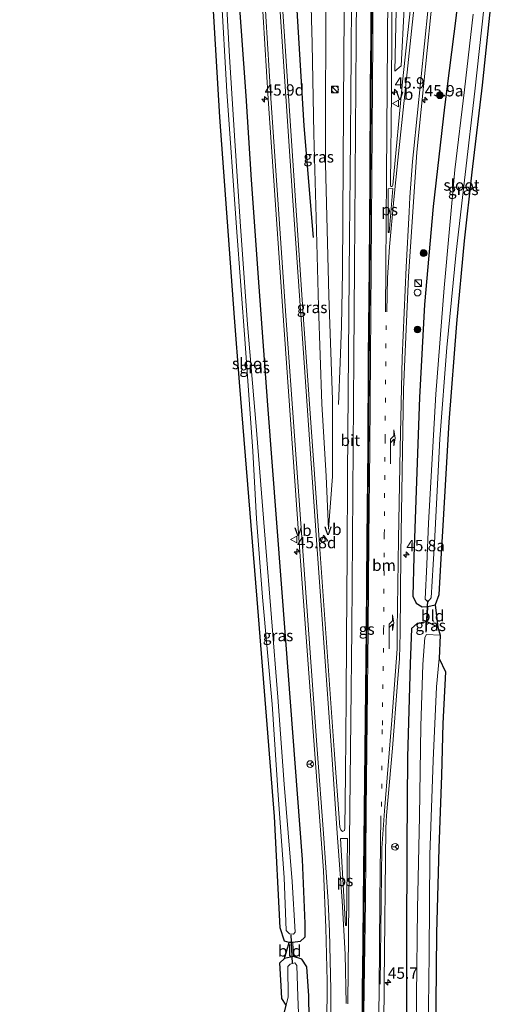
# Model space of a CAD drawing. Units: metres. Extents: x 249999 to 260000, y 575000 to 581250.
# Drawn here: x 255633 to 255737, y 578948 to 579165 of the extents above; entities that cross this region are included whole.
import ezdxf
from ezdxf.enums import TextEntityAlignment as Align

# ---------------------------------------------------------------- set-up
doc = ezdxf.new("R2010")
doc.units = ezdxf.units.M
doc.linetypes.add('VW-1-3_STREEP', pattern=[4, 1, -3])
doc.layers.get('0').update_dxf_attribs({"lineweight": 25})
for name, color, linetype, lineweight in [('B-ME-AM-KILOMETR-S-B1', 7, 'Continuous', 18), ('B-ME-BV-GELEIDECONSTRUCTIE-GELEIDERAIL-L-B1', 213, 'BV-GELEIDERAIL', 18), ('B-ME-GR-BOMENRIJ-L-B1', 10, 'Continuous', 25), ('B-ME-GR-BOOM-S-B1', 93, 'Continuous', 18), ('B-ME-GW-INSTEEKWATERGANG-L-B1', 10, 'Continuous', 25), ('B-ME-GW-KRUINLIJN-L-B1', 93, 'Continuous', 18), ('B-ME-GW-TEENLIJN-L-B1', 93, 'Continuous', 18), ('B-ME-IE-GRASLAND-GV-B6', 93, 'Continuous', 18), ('B-ME-IE-GRONDWERKLIJN-GROND_INGERICHT-GV-B6', 253, 'Continuous', 18), ('B-ME-IE-INRICHTINGSELEMENT-S-B1', 253, 'Continuous', 18), ('B-ME-IE-TERREINAFSCHEIDING-DOORGANG-L-B1', 8, 'IE-TERREINAFSCHEIDING-KUNSTMATIG-OPEN', 18), ('B-ME-KG-KADASTRAAL-OPNAMEDTMGRENS-L-B1', 10, 'Continuous', 25), ('B-ME-KW-DUIKER-L-B1', 10, 'Continuous', 25), ('B-ME-OG-WATER-GV-B6', 153, 'Continuous', 18), ('B-ME-VH-VERH_SOORT-BITUMEN-GV-B6', 8, 'IE-TERREINAFSCHEIDING-NATUURLIJK-HOUTWAL', 18), ('B-ME-VW-MARKERING-13STREEP-045-L-B1', 255, 'VW-1-3_STREEP', 18), ('B-ME-VW-MARKERING-PIJLRE750-S-B1', 7, 'Continuous', 18), ('B-ME-VW-MARKERING-STREEP-015-L-B1', 7, 'Continuous', 18), ('B-ME-VW-MARKERING-VLAKMARK-GV-B6', 7, 'Continuous', 18), ('B-ME-VW-MEUBILAIR_WEGMEUBILAIR-RONA-S-B1', 8, 'Continuous', 18), ('B-ME-VW-MEUBILAIR_WEGMEUBILAIR-VERKEERSBORD-S-B1', 8, 'Continuous', 18)]:
    doc.layers.add(name, color=color, linetype=linetype, lineweight=lineweight)
doc.layers.add('B-ME-VW-MARKERING-GROENESTREEP-L-B1', color=3, linetype='Continuous')
doc.styles.add('NLCS-ISO', font='NLCS-ISO.TTF')
doc.linetypes.add('BV-GELEIDERAIL', pattern='A,10,-3,[108,NLCS.SHX,S=1,R=0,X=0,Y=0],-3', length=16)
doc.linetypes.add('IE-TERREINAFSCHEIDING-KUNSTMATIG-OPEN', pattern='A,7,-1.5,[67,NLCS.SHX,S=0.75,R=0,X=0,Y=0],-1.5', length=10)
doc.linetypes.add('IE-TERREINAFSCHEIDING-NATUURLIJK-HOUTWAL', pattern='A,7,-1.5,[67,NLCS.SHX,S=0.75,R=45,X=0,Y=0],-1.5,7,-1.5,[70,NLCS.SHX,S=0.75,R=0,X=0,Y=0],-1.5', length=20)

# ---------------------------------------------------------------- blocks, each defined once
blk = doc.blocks.new('kast')
blk.add_line((-0.75, -0.75), (0.75, 0.75))
blk.add_lwpolyline([(-0.75, 0.75), (0.75, 0.75), (0.75, -0.75), (-0.75, -0.75)], close=True)
blk = doc.blocks.new('verkeersbord')
for p, q in [((0, 0.75), (-0.75, -0.625)), ((0.75, -0.625), (0, 0.75)), ((-0.75, -0.625), (0.75, -0.625))]:
    blk.add_line(p, q)
blk = doc.blocks.new('wegwijzer')
for q in [(-0.53, -0.53), (0, 0.75), (0.53, -0.53)]:
    blk.add_line((0, 0), q)
blk.add_circle((0, 0), 0.75)
blk = doc.blocks.new('dtb')
blk.add_circle((0, 0), 0.75)
blk = doc.blocks.new('boom')
blk.add_hatch(color=256).paths.add_polyline_path([(-0.75, 0, 1), (0.75, 0, 1)])
blk.add_circle((0, 0), 0.75)
blk = doc.blocks.new('hecto')
for p, q in [((0, 0.625), (-0.625, 0)), ((0, -0.625), (0, 0.625)), ((-0.625, 0), (0.625, 0)), ((0.625, 0), (0, -0.625))]:
    blk.add_line(p, q)
blk = doc.blocks.new('pijlr')
for p, q in [((0, 0, 0.1), (5.45, 0, 0.1)), ((5.45, -0.75, 0.1), (4.7, 0, 0.1)), ((6.2, -0.75, 0.1), (5.45, 0, 0.1)), ((4, -0.75, 0.1), (5.45, -0.75, 0.1)), ((5.7, -1.05, 0.1), (4, -0.75, 0.1)), ((7.5, -0.75, 0.1), (5.7, -1.05, 0.1)), ((7.5, -0.75, 0.1), (6.2, -0.75, 0.1))]:
    blk.add_line(p, q)

msp = doc.modelspace()

# ---------------------------------------------------------------- linework, layer by layer
at = {"layer": 'B-ME-BV-GELEIDECONSTRUCTIE-GELEIDERAIL-L-B1'}
msp.add_polyline3d([(255703.044, 579080.043, 0.811), (255703.432, 579089.296, 1.425), (255703.738, 579097.278, 1.855), (255703.917, 579109.287, 1.991), (255704.023, 579121.256, 2.133), (255704.103, 579133.269, 2.295), (255704.27, 579157.256, 2.616), (255704.44, 579181.261, 2.953), (255704.568, 579205.268, 3.353), (255704.698, 579217.037, 3.551)], dxfattribs=at)
at = {"layer": 'B-ME-GR-BOMENRIJ-L-B1'}
msp.add_polyline3d([(255691.481, 579215.99, 0.08), (255692.201, 579199.823, 0.198), (255693.36, 579175.566, 0.308), (255695.391, 579141.534, 0.473), (255697.466, 579116.859, 0.486)], dxfattribs=at)
at = {"layer": 'B-ME-GW-INSTEEKWATERGANG-L-B1'}
for points in [[(255734.574, 579219.068, 0.37), (255731.163, 579189.127, 0.681), (255729.016, 579165.871, 0.719), (255726.492, 579145.613, 0.702), (255723.956, 579123.748, 0.715), (255722.081, 579102.074, 0.558), (255720.948, 579081.525, 0.461), (255720.369, 579065.188, 0.202), (255719.693, 579046.373, 0.139), (255719.465, 579037.742, -0.031), (255720.181, 579036.137, -0.188), (255721.544, 579035.377, -0.327), (255722.796, 579035.455, -0.497), (255724.418, 579035.82, -0.768)], [(255678.862, 579215.088, -0.328), (255679.665, 579195.599, -0.247), (255681.028, 579170.651, -0.183), (255682.587, 579148.165, -0.103), (255683.789, 579129.629, -0.065), (255685.452, 579105.995, -0.086), (255687.429, 579079.902, -0.103), (255691.394, 579027.959, -0.277), (255695.026, 578979.619, -0.457), (255695.625, 578965.473, -0.552), (255695.671, 578962.461, -0.556), (255694.634, 578961.511, -0.627), (255692.995, 578961.262, -0.76), (255692.147, 578961.299, -0.803)], [(255725.027, 579030.896, -0.833), (255722.673, 579032.032, -0.497), (255720.424, 579031.652, -0.282), (255719.22, 579030.593, -0.041), (255718.911, 579022.803, -0.037), (255718.277, 579002.162, -0.253), (255718.153, 578982.701, -0.456), (255718.1, 578961.262, -0.613), (255718.105, 578943.009, -0.791), (255718.047, 578925.6, -0.8), (255717.923, 578911.126, -0.833), (255717.72, 578894.969, -0.675), (255717.568, 578878.956, -0.717), (255717.396, 578864.072, -0.829), (255717.649, 578861.747, -0.899), (255719.001, 578860.421, -0.998), (255720.107, 578860.533, -1.114), (255721.985, 578861.115, -1.032)], [(255696.378, 578842.5, -0.664), (255696.427, 578858.583, -0.688), (255696.479, 578879.016, -0.659), (255696.805, 578898.631, -0.626), (255697.056, 578916.578, -0.617), (255696.723, 578934.566, -0.539), (255696.542, 578949.492, -0.539), (255696.09, 578955.915, -0.605), (255694.958, 578957.612, -0.737), (255693.142, 578958.141, -0.783), (255691.158, 578957.765, -0.837)]]:
    msp.add_polyline3d(points, dxfattribs=at)
at = {"layer": 'B-ME-GW-KRUINLIJN-L-B1'}
for points in [[(255700.865, 579052.481, 0.405), (255701.759, 579064.149, 0.58), (255701.763, 579081.07, 0.841), (255700.955, 579104.058, 1.04), (255700.216, 579133.158, 1.367), (255700.183, 579142.516, 1.476), (255700.247, 579165.274, 1.727), (255700.242, 579192.775, 2.139), (255700.081, 579206.194, 2.309), (255700.408, 579216.858, 2.498)], [(255718.225, 579218.164, 2.628), (255716.709, 579196.883, 2.224), (255715.981, 579173.854, 1.916), (255715.509, 579153.607, 1.67)]]:
    msp.add_polyline3d(points, dxfattribs=at)
at = {"layer": 'B-ME-GW-TEENLIJN-L-B1'}
for p, q in [((255716.922, 579154.803, 1.191), (255717.547, 579167.439, 1.232)), ((255715.509, 579153.607, 1.67), (255716.922, 579154.803, 1.191))]:
    msp.add_line(p, q, dxfattribs=at)
for points in [[(255695.632, 579216.286, 0.006), (255696.574, 579183.929, 0.147), (255697.239, 579159.704, 0.261), (255697.622, 579139.775, 0.384), (255698.104, 579121.196, 0.393)], [(255698.104, 579121.196, 0.393), (255698.626, 579101.631, 0.291), (255699.422, 579080.162, 0.258), (255700.345, 579064.197, 0.32), (255700.865, 579052.481, 0.405)]]:
    msp.add_polyline3d(points, dxfattribs=at)
at = {"layer": 'B-ME-IE-GRASLAND-GV-B6'}
for points in [[(255695.632, 579216.286, 0.006), (255700.408, 579216.858, 2.498), (255700.081, 579206.194, 2.309), (255700.242, 579192.775, 2.139), (255700.247, 579165.274, 1.727), (255700.183, 579142.516, 1.476), (255700.216, 579133.158, 1.367), (255700.955, 579104.058, 1.04), (255701.763, 579081.07, 0.841), (255701.759, 579064.149, 0.58), (255700.865, 579052.481, 0.405), (255700.345, 579064.197, 0.32), (255699.422, 579080.162, 0.258), (255698.626, 579101.631, 0.291), (255698.104, 579121.196, 0.393), (255697.622, 579139.775, 0.384), (255697.239, 579159.704, 0.261), (255696.574, 579183.929, 0.147), (255695.632, 579216.286, 0.006)], [(255718.225, 579218.164, 2.628), (255721.195, 579218.112, 1.042), (255720.711, 579211.897, 1.071), (255719.412, 579197.691, 1.134), (255718.196, 579181.877, 1.185), (255717.547, 579167.439, 1.232), (255716.922, 579154.803, 1.191), (255715.509, 579153.607, 1.67), (255715.981, 579173.854, 1.916), (255716.709, 579196.883, 2.224), (255718.225, 579218.164, 2.628)], [(255712.828, 578912.614, -0.138), (255713.171, 578952.404, 0.005), (255713.517, 578986.421, 0.139), (255713.571, 578987.945, 0.005), (255713.695, 578989.275, 0.162), (255715.013, 579004.173, 0.267), (255716.096, 579018.593, 0.365), (255716.499, 579023.926, 0.387), (255716.691, 579029.523, 0.431), (255716.857, 579047.069, 0.572), (255717.448, 579083.301, 0.918), (255718.501, 579108.272, 1.166), (255720.343, 579135.677, 1.444), (255721.8286, 579150.2031, 1.3477), (255726.712, 579197.954, 1.031)], [(255722.246, 579198.275, 1.165), (255717.221, 579151.241, 1.44), (255715.083, 579128.4, 1.509), (255714.893, 579128.158, 1.511), (255714.732, 579128.154, 1.511), (255714.605, 579128.214, 1.511), (255714.549, 579128.338, 1.512), (255714.57, 579128.539, 1.512), (255714.736, 579149.022, 1.791), (255714.828, 579163.106, 1.982), (255715.025, 579185.679, 2.329)], [(255696.574, 579183.929, 0.147), (255697.239, 579159.704, 0.261), (255697.622, 579139.775, 0.384), (255698.104, 579121.196, 0.393), (255698.626, 579101.631, 0.291), (255699.422, 579080.162, 0.258), (255700.345, 579064.197, 0.32), (255700.865, 579052.481, 0.405), (255701.759, 579064.149, 0.58), (255701.763, 579081.07, 0.841), (255700.955, 579104.058, 1.04), (255700.216, 579133.158, 1.367), (255700.183, 579142.516, 1.476), (255700.247, 579165.274, 1.727)], [(255692.995, 578961.262, -0.76), (255692.147, 578961.299, -0.803), (255691.184, 578961.547, -0.916), (255690.212, 578964.5, -1.016), (255688.962, 578989.042, -1.039), (255685.082, 579037.073, -1.03), (255681.2335, 579084.9185, -0.913), (255680.081, 579099.246, -0.878), (255676.875, 579143.404, -0.798), (255674.604, 579181.842, -0.85)], [(255677.179, 579171.068, -1.933), (255678.439, 579149.087, -2.001), (255680.526, 579119.086, -2.052), (255682.452, 579093.514, -2.039), (255684.169, 579069.747, -2.022), (255684.967, 579054.812, -2.121), (255686.299, 579037.526, -2.134), (255688.411, 579013.84, -2.117), (255689.757, 578993.813, -2.109), (255691.106, 578975.614, -2.092), (255691.55, 578963.923, -2.051), (255692.223, 578963.189, -2.051), (255693.11, 578963.098, -2.051), (255693.517, 578963.567, -2.051), (255692.846, 578974.735, -2.051), (255691.093, 578996.245, -2.092), (255689.67, 579015.444, -2.068), (255688.313, 579032.898, -2.105), (255686.884, 579050.277, -2.13), (255684.87, 579075.269, -2.065), (255682.972, 579097.663, -2.031), (255681.354, 579120.426, -2.018), (255680.161, 579138.232, -2.035), (255679.03, 579156.781, -2.014), (255677.678, 579181.078, -1.937)], [(255706.007, 579181.491, 2.275), (255705.84, 579157.261, 1.919), (255705.66, 579130.615, 1.577), (255705.521, 579117.064, 1.375), (255705.367, 579099.783, 1.177), (255705.219, 579082.656, 0.991), (255705.064, 579064.38, 0.804), (255705.009, 579046.958, 0.647), (255704.85, 579028.365, 0.501), (255704.798, 579015.191, 0.407), (255704.603, 578998.426, 0.268), (255704.478, 578986.504, 0.193), (255704.407, 578985.987, 0.179), (255703.963, 578985.761, 0.166), (255703.577, 578986.139, 0.145), (255703.395, 578986.752, 0.153), (255702.143, 579003.811, 0.158), (255698.933, 579048.092, 0.316), (255695.366, 579098.752, 0.442), (255693.483, 579126.156, 0.467), (255690.587, 579170.147, 0.356)], [(255685.709, 579177.754, 0.251), (255687.577, 579147.484, 0.337), (255690.929, 579098.523, 0.343), (255694.557, 579047.502, 0.209), (255697.743, 579003.9, 0.088), (255699.733, 578977.131, 0.017), (255700.306, 578964.471, -0.008), (255700.594, 578952.708, -0.054), (255700.167, 578902.361, -0.221), (255699.708, 578851.447, -0.235), (255699.642, 578842.967, -0.236), (255696.378, 578842.5, -0.664)], [(255715.981, 579173.854, 1.916), (255715.509, 579153.607, 1.67), (255716.922, 579154.803, 1.191), (255717.547, 579167.439, 1.232)], [(255681.028, 579170.651, -0.183), (255682.587, 579148.165, -0.103), (255683.789, 579129.629, -0.065), (255685.452, 579105.995, -0.086), (255687.429, 579079.902, -0.103), (255691.394, 579027.959, -0.277), (255695.026, 578979.619, -0.457), (255695.625, 578965.473, -0.552), (255695.671, 578962.461, -0.556), (255694.634, 578961.511, -0.627), (255692.995, 578961.262, -0.76)], [(255696.378, 578842.5, -0.664), (255696.427, 578858.583, -0.688), (255696.479, 578879.016, -0.659), (255696.805, 578898.631, -0.626), (255697.056, 578916.578, -0.617), (255696.723, 578934.566, -0.539), (255696.542, 578949.492, -0.539), (255696.09, 578955.915, -0.605), (255694.958, 578957.612, -0.737), (255693.142, 578958.141, -0.783), (255692.995, 578961.262, -0.76), (255694.634, 578961.511, -0.627), (255695.671, 578962.461, -0.556), (255695.625, 578965.473, -0.552), (255695.026, 578979.619, -0.457), (255691.394, 579027.959, -0.277), (255687.429, 579079.902, -0.103), (255685.452, 579105.995, -0.086), (255683.789, 579129.629, -0.065), (255682.587, 579148.165, -0.103), (255681.028, 579170.651, -0.183)], [(255736.582, 579167.374, -0.683), (255734.757, 579150.505, -0.7), (255732.477, 579131.31, -0.734), (255730.812, 579116.169, -0.696), (255729.125, 579097.9, -0.637), (255727.436, 579076.147, -0.721), (255726.123, 579053.335, -0.683), (255725.608, 579044.733, -0.726), (255725.205, 579038.018, -0.76), (255724.418, 579035.82, -0.768), (255722.796, 579035.455, -0.497), (255721.544, 579035.377, -0.327), (255720.181, 579036.137, -0.188), (255719.465, 579037.742, -0.031), (255719.693, 579046.373, 0.139), (255720.369, 579065.188, 0.202), (255720.948, 579081.525, 0.461), (255722.081, 579102.074, 0.558), (255723.956, 579123.748, 0.715), (255726.492, 579145.613, 0.702), (255729.016, 579165.871, 0.719)], [(255732.812, 579166.165, -1.789), (255730.875, 579149.492, -1.776), (255728.737, 579131.838, -1.772), (255726.42, 579105.758, -1.802), (255724.564, 579082.278, -1.759), (255722.942, 579053.852, -1.848), (255722.541, 579044.675, -1.853), (255722.207, 579037.062, -1.857), (255722.769, 579036.466, -1.857), (255723.562, 579037.339, -1.857), (255724, 579044.702, -1.924), (255724.285, 579049.489, -1.967), (255725.453, 579072.402, -1.92), (255727.014, 579092.582, -1.789), (255729.076, 579113.665, -1.759), (255731.012, 579130.788, -1.806), (255733.2, 579149.17, -1.798), (255735.186, 579167.384, -1.865)], [(255729.016, 579165.871, 0.719), (255726.492, 579145.613, 0.702), (255723.956, 579123.748, 0.715), (255722.081, 579102.074, 0.558), (255720.948, 579081.525, 0.461), (255720.369, 579065.188, 0.202), (255719.693, 579046.373, 0.139), (255719.465, 579037.742, -0.031), (255720.181, 579036.137, -0.188), (255721.544, 579035.377, -0.327), (255722.796, 579035.455, -0.497), (255722.673, 579032.032, -0.497), (255720.424, 579031.652, -0.282), (255719.22, 579030.593, -0.041), (255718.911, 579022.803, -0.037), (255718.277, 579002.162, -0.253), (255718.153, 578982.701, -0.456), (255718.1, 578961.262, -0.613), (255718.105, 578943.009, -0.791)], [(255718.105, 578943.009, -0.791), (255718.1, 578961.262, -0.613), (255718.153, 578982.701, -0.456), (255718.277, 579002.162, -0.253), (255718.911, 579022.803, -0.037), (255719.22, 579030.593, -0.041), (255720.424, 579031.652, -0.282), (255722.673, 579032.032, -0.497)], [(255722.673, 579032.032, -0.497), (255725.027, 579030.896, -0.833), (255725.549, 579029.136, -2.225), (255722.491, 579029.268, -2.25), (255722.123, 579028.594, -2.25), (255721.699, 579022.632, -2.246), (255721.275, 579009.043, -2.179), (255720.93, 578989.162, -2.246), (255720.496, 578968.726, -2.254), (255720.318, 578949.438, -2.271), (255720.113, 578923.136, -2.254)], [(255722.883, 578941.022, -2.25), (255723.08, 578958.724, -2.316), (255723.233, 578980.652, -2.233), (255723.982, 579001.426, -2.295), (255724.72, 579017.692, -2.262), (255725.279, 579023.963, -2.217), (255726.726, 579021.031, -0.63), (255726.089, 579009.595, -0.543), (255725.799, 578998.143, -0.667), (255725.202, 578982.123, -0.762), (255724.716, 578963.312, -0.862), (255724.584, 578947.65, -0.974), (255724.438, 578929.121, -0.907)], [(255694.579, 578936.417, -2.229), (255694.063, 578949.383, -2.229), (255693.861, 578956.214, -2.229), (255693.457, 578956.784, -2.229), (255692.434, 578956.451, -2.229), (255691.879, 578955.966, -2.229), (255691.946, 578949.291, -2.233), (255691.501, 578947.423, -2.229), (255690.525, 578948.921, -1.164), (255690.392, 578951.737, -1.131), (255690.099, 578956.767, -0.866), (255691.158, 578957.765, -0.837), (255693.142, 578958.141, -0.783), (255694.958, 578957.612, -0.737), (255696.09, 578955.915, -0.605), (255696.542, 578949.492, -0.539), (255696.723, 578934.566, -0.539)]]:
    msp.add_polyline3d(points, dxfattribs=at)
at = {"layer": 'B-ME-IE-GRONDWERKLIJN-GROND_INGERICHT-GV-B6'}
for points in [[(255725.027, 579030.896, -0.833), (255722.673, 579032.032, -0.497), (255722.796, 579035.455, -0.497), (255724.418, 579035.82, -0.768), (255725.027, 579030.896, -0.833)], [(255692.995, 578961.262, -0.76), (255693.142, 578958.141, -0.783), (255691.158, 578957.765, -0.837), (255692.147, 578961.299, -0.803), (255692.995, 578961.262, -0.76)]]:
    msp.add_polyline3d(points, dxfattribs=at)
at = {"layer": 'B-ME-IE-TERREINAFSCHEIDING-DOORGANG-L-B1'}
for p, q in [((255722.673, 579032.032, -0.497), (255722.796, 579035.455, -0.497)), ((255693.142, 578958.141, -0.783), (255692.995, 578961.262, -0.76))]:
    msp.add_line(p, q, dxfattribs=at)
at = {"layer": 'B-ME-KG-KADASTRAAL-OPNAMEDTMGRENS-L-B1'}
for points in [[(255632.692, 578550.737, 0.801), (255675.0631, 578841.5446, -0.6133), (255689.635, 578941.557, -0.708), (255690.8, 578944.312, -2.225), (255691.501, 578947.423, -2.229), (255690.525, 578948.921, -1.164), (255690.392, 578951.737, -1.131), (255690.099, 578956.767, -0.866), (255691.158, 578957.765, -0.837), (255692.147, 578961.299, -0.803), (255691.184, 578961.547, -0.916), (255690.212, 578964.5, -1.016), (255688.962, 578989.042, -1.039), (255685.082, 579037.073, -1.03), (255681.2335, 579084.9185, -0.913), (255680.081, 579099.246, -0.878), (255676.875, 579143.404, -0.798), (255674.604, 579181.842, -0.85)], [(255736.582, 579167.374, -0.683), (255734.757, 579150.505, -0.7), (255732.477, 579131.31, -0.734), (255730.812, 579116.169, -0.696), (255729.125, 579097.9, -0.637), (255727.436, 579076.147, -0.721), (255726.123, 579053.335, -0.683), (255725.608, 579044.733, -0.726), (255725.205, 579038.018, -0.76), (255724.418, 579035.82, -0.768), (255725.027, 579030.896, -0.833), (255725.549, 579029.136, -2.225), (255725.279, 579023.963, -2.217), (255726.726, 579021.031, -0.63), (255726.089, 579009.595, -0.543), (255725.799, 578998.143, -0.667), (255725.202, 578982.123, -0.762), (255724.716, 578963.312, -0.862), (255724.584, 578947.65, -0.974), (255724.438, 578929.121, -0.907)]]:
    msp.add_polyline3d(points, dxfattribs=at)
at = {"layer": 'B-ME-KW-DUIKER-L-B1'}
for p, q in [((255722.451, 579029.785, -1.972), (255722.81, 579036.79, -1.773)), ((255692.881, 578956.629, -2.03), (255692.616, 578962.924, -1.885))]:
    msp.add_line(p, q, dxfattribs=at)
at = {"layer": 'B-ME-OG-WATER-GV-B6'}
for points in [[(255677.678, 579181.078, -1.937), (255679.03, 579156.781, -2.014), (255680.161, 579138.232, -2.035), (255681.354, 579120.426, -2.018), (255682.972, 579097.663, -2.031), (255684.87, 579075.269, -2.065), (255686.884, 579050.277, -2.13), (255688.313, 579032.898, -2.105), (255689.67, 579015.444, -2.068), (255691.093, 578996.245, -2.092), (255692.846, 578974.735, -2.051), (255693.517, 578963.567, -2.051), (255693.11, 578963.098, -2.051), (255692.223, 578963.189, -2.051), (255691.55, 578963.923, -2.051), (255691.106, 578975.614, -2.092), (255689.757, 578993.813, -2.109), (255688.411, 579013.84, -2.117), (255686.299, 579037.526, -2.134), (255684.967, 579054.812, -2.121), (255684.169, 579069.747, -2.022), (255682.452, 579093.514, -2.039), (255680.526, 579119.086, -2.052), (255678.439, 579149.087, -2.001), (255677.179, 579171.068, -1.933)], [(255735.186, 579167.384, -1.865), (255733.2, 579149.17, -1.798), (255731.012, 579130.788, -1.806), (255729.076, 579113.665, -1.759), (255727.014, 579092.582, -1.789), (255725.453, 579072.402, -1.92), (255724.285, 579049.489, -1.967), (255724, 579044.702, -1.924), (255723.562, 579037.339, -1.857), (255722.769, 579036.466, -1.857), (255722.207, 579037.062, -1.857), (255722.541, 579044.675, -1.853), (255722.942, 579053.852, -1.848), (255724.564, 579082.278, -1.759), (255726.42, 579105.758, -1.802), (255728.737, 579131.838, -1.772), (255730.875, 579149.492, -1.776), (255732.812, 579166.165, -1.789)], [(255720.113, 578923.136, -2.254), (255720.318, 578949.438, -2.271), (255720.496, 578968.726, -2.254), (255720.93, 578989.162, -2.246), (255721.275, 579009.043, -2.179), (255721.699, 579022.632, -2.246), (255722.123, 579028.594, -2.25), (255722.491, 579029.268, -2.25), (255725.549, 579029.136, -2.225), (255725.279, 579023.963, -2.217), (255724.72, 579017.692, -2.262), (255723.982, 579001.426, -2.295), (255723.233, 578980.652, -2.233), (255723.08, 578958.724, -2.316), (255722.883, 578941.022, -2.25)], [(255692.102, 578842.308, -2.244), (255692.206, 578851.722, -2.262), (255692.133, 578872.901, -2.225), (255692.147, 578893.365, -2.25), (255692.568, 578913.983, -2.213), (255692.242, 578931.847, -2.254), (255691.813, 578943.623, -2.225), (255690.8, 578944.312, -2.225), (255691.501, 578947.423, -2.229), (255691.946, 578949.291, -2.233), (255691.879, 578955.966, -2.229), (255692.434, 578956.451, -2.229), (255693.457, 578956.784, -2.229), (255693.861, 578956.214, -2.229), (255694.063, 578949.383, -2.229), (255694.579, 578936.417, -2.229), (255694.72, 578922.992, -2.254), (255694.677, 578905.093, -2.237), (255694.504, 578884.103, -2.258), (255694.025, 578861.994, -2.312), (255694.01, 578843.856, -2.283), (255694, 578842.393, -2.281), (255692.102, 578842.308, -2.244)]]:
    msp.add_polyline3d(points, dxfattribs=at)
at = {"layer": 'B-ME-VH-VERH_SOORT-BITUMEN-GV-B6'}
for points in [[(255726.712, 579197.954, 1.031), (255721.8286, 579150.2031, 1.3477), (255720.343, 579135.677, 1.444), (255718.501, 579108.272, 1.166), (255717.448, 579083.301, 0.918), (255716.857, 579047.069, 0.572), (255716.691, 579029.523, 0.431), (255716.499, 579023.926, 0.387), (255716.096, 579018.593, 0.365), (255715.013, 579004.173, 0.267), (255713.695, 578989.275, 0.162), (255713.571, 578987.945, 0.005), (255713.517, 578986.421, 0.139), (255713.171, 578952.404, 0.005), (255712.828, 578912.614, -0.138)], [(255715.025, 579185.679, 2.329), (255714.828, 579163.106, 1.982), (255714.736, 579149.022, 1.791), (255714.57, 579128.539, 1.512), (255714.549, 579128.338, 1.512), (255714.605, 579128.214, 1.511), (255714.732, 579128.154, 1.511), (255714.893, 579128.158, 1.511), (255715.083, 579128.4, 1.509), (255717.221, 579151.241, 1.44), (255722.246, 579198.275, 1.165)], [(255690.587, 579170.147, 0.356), (255693.483, 579126.156, 0.467), (255695.366, 579098.752, 0.442), (255698.933, 579048.092, 0.316), (255702.143, 579003.811, 0.158), (255703.395, 578986.752, 0.153), (255703.577, 578986.139, 0.145), (255703.963, 578985.761, 0.166), (255704.407, 578985.987, 0.179), (255704.478, 578986.504, 0.193), (255704.603, 578998.426, 0.268), (255704.798, 579015.191, 0.407), (255704.85, 579028.365, 0.501), (255705.009, 579046.958, 0.647), (255705.064, 579064.38, 0.804), (255705.219, 579082.656, 0.991), (255705.367, 579099.783, 1.177), (255705.521, 579117.064, 1.375), (255705.66, 579130.615, 1.577), (255705.84, 579157.261, 1.919), (255706.007, 579181.491, 2.275)], [(255699.642, 578842.967, -0.236), (255699.708, 578851.447, -0.235), (255700.167, 578902.361, -0.221), (255700.594, 578952.708, -0.054), (255700.306, 578964.471, -0.008), (255699.733, 578977.131, 0.017), (255697.743, 579003.9, 0.088), (255694.557, 579047.502, 0.209), (255690.929, 579098.523, 0.343), (255687.577, 579147.484, 0.337), (255685.709, 579177.754, 0.251)]]:
    msp.add_polyline3d(points, dxfattribs=at)
at = {"layer": 'B-ME-VW-MARKERING-13STREEP-045-L-B1'}
msp.add_polyline3d([(255712.5752, 578991.2791, 0.1749), (255712.7461, 579009.2495, 0.3382), (255713.0369, 579030.3059, 0.5139), (255713.1821, 579051.4086, 0.7024), (255713.3497, 579072.4796, 0.9132), (255713.5898, 579097.7874, 1.2529)], dxfattribs=at)
at = {"layer": 'B-ME-VW-MARKERING-GROENESTREEP-L-B1'}
msp.add_polyline3d([(255707.6775, 578843.2814, -0.1374), (255707.698, 578846.79, -0.14), (255707.808, 578866.796, -0.144), (255707.982, 578886.795, -0.162), (255708.157, 578906.802, -0.114), (255708.268, 578926.793, -0.076), (255708.482, 578946.79, 0.024), (255708.729, 578966.795, 0.13), (255708.938, 578986.787, 0.234), (255709.145, 579006.795, 0.388), (255709.333, 579026.805, 0.56), (255709.529, 579046.809, 0.741), (255709.722, 579066.784, 0.937), (255709.846, 579086.779, 1.158), (255710.004, 579106.79, 1.397), (255710.148, 579126.795, 1.661), (255710.303, 579146.793, 1.934), (255710.43, 579166.758, 2.222), (255710.578, 579186.771, 2.559), (255710.774, 579206.794, 2.904), (255710.8982, 579217.587, 3.0844)], dxfattribs=at)
at = {"layer": 'B-ME-VW-MARKERING-STREEP-015-L-B1'}
for points in [[(255707.4634, 579217.2275, 3.014), (255707.385, 579210.425, 2.891), (255707.197, 579190.426, 2.537), (255707.1525, 579181.2502, 2.365), (255707.011, 579170.428, 2.196), (255706.9676, 579160.5885, 2.0887), (255706.912, 579150.428, 1.913), (255706.759, 579130.421, 1.644), (255706.586, 579110.427, 1.362), (255706.467, 579090.427, 1.136), (255706.277, 579070.428, 0.905), (255706.15, 579050.437, 0.713), (255705.978, 579030.437, 0.54), (255705.757, 579010.441, 0.36), (255705.547, 578990.442, 0.196), (255705.34, 578970.443, 0.084), (255705.1492, 578947.756, -0.024)], [(255710.6849, 579217.5647, 3.0866), (255710.625, 579210.397, 2.969), (255710.406, 579190.398, 2.617), (255710.237, 579170.399, 2.28), (255710.1894, 579160.658, 2.1586), (255710.076, 579150.4, 1.986), (255709.973, 579130.405, 1.725), (255709.808, 579110.403, 1.446), (255709.649, 579090.403, 1.205), (255709.535, 579070.404, 0.97), (255709.354, 579050.398, 0.785), (255709.16, 579030.399, 0.595), (255708.953, 579010.398, 0.422), (255708.722, 578990.398, 0.257), (255708.533, 578970.399, 0.153), (255708.4409, 578960.8759, 0.1063), (255708.32, 578950.8521, 0.0623), (255708.1145, 578930.8351, -0.0622), (255707.9728, 578910.8345, -0.0904), (255707.7909, 578890.8557, -0.1594), (255707.625, 578870.8581, -0.1439), (255707.5251, 578850.8713, -0.1318), (255707.4666, 578843.2732, -0.1282)], [(255707.8877, 578843.2896, -0.1388), (255707.923, 578850.872, -0.143), (255708.049, 578870.855, -0.15), (255708.212, 578890.853, -0.159), (255708.391, 578910.826, -0.099), (255708.467, 578930.828, -0.067), (255708.743, 578950.849, 0.046), (255709.002, 578970.393, 0.147), (255709.197, 578990.392, 0.257), (255709.4, 579010.392, 0.413), (255709.594, 579030.393, 0.592), (255709.786, 579050.393, 0.778), (255709.967, 579070.4, 0.965), (255710.106, 579090.4, 1.204), (255710.264, 579110.399, 1.429), (255710.401, 579130.403, 1.718), (255710.563, 579150.395, 1.981), (255710.649, 579160.6894, 2.1566), (255710.684, 579170.395, 2.279), (255710.806, 579190.394, 2.615), (255710.989, 579210.393, 2.967), (255711.0871, 579217.6068, 3.0871)], [(255712.2975, 578952.1017, -0.0293), (255712.478, 578970.3456, 0.0632), (255712.6454, 578982.056, 0.1105), (255713.2171, 578990.3372, 0.1533), (255714.8229, 579010.318, 0.3212), (255716.0125, 579026.0537, 0.4243), (255716.0486, 579030.315, 0.4574), (255716.3009, 579050.3138, 0.6527), (255716.6804, 579070.3504, 0.8382), (255717.1384, 579090.3471, 1.085), (255717.977, 579110.3419, 1.3062), (255718.6438, 579122.5144, 1.4533), (255718.8396, 579125.7587, 1.506), (255719.4299, 579133.6344, 1.5625), (255719.63, 579135.754, 1.481), (255724.5069, 579183.5056, 1.1619), (255725.988, 579198.008, 1.065), (255728.132, 579218.725, 0.987)], [(255714.3722, 579217.9507, 3.036), (255714.291, 579210.364, 2.907), (255714.099, 579190.365, 2.557), (255713.962, 579170.366, 2.214), (255713.783, 579150.367, 1.928), (255713.647, 579130.386, 1.662), (255713.517, 579110.375, 1.394), (255713.457, 579100.446, 1.271)], [(255713.72, 579100.468, 1.272), (255713.874, 579108.004, 1.363), (255714.331, 579114.811, 1.434), (255715.275, 579125.295, 1.562), (255716.1757, 579133.9506, 1.657), (255720.7049, 579177.0889, 1.264), (255722.906, 579198.229, 1.155), (255725.002, 579218.498, 1.078)], [(255700.4722, 578842.9995, -0.2687), (255700.532, 578850.862, -0.275), (255700.718, 578870.902, -0.272), (255700.938, 578890.907, -0.287), (255701.188, 578910.964, -0.241), (255701.385, 578930.964, -0.206), (255701.393, 578950.899, -0.092), (255701.077, 578963.692, -0.05), (255700.8, 578970.3, -0.03), (255699.759, 578985.336, 0.025), (255698.371, 579003.881, 0.111), (255695.179, 579047.631, 0.241), (255691.514, 579098.55, 0.379), (255688.167, 579147.62, 0.347), (255686.314, 579177.834, 0.283), (255684.964, 579202.785, 0.14), (255684.353, 579215.612, 0.044)], [(255687.565, 579216.078, 0.086), (255688.272, 579200.495, 0.23), (255689.977, 579170.076, 0.351), (255692.904, 579126.091, 0.474), (255694.819, 579098.753, 0.442), (255698.326, 579048.033, 0.321), (255701.533, 579003.757, 0.166), (255702.81, 578985.417, 0.099), (255703.876, 578970.463, 0.052), (255704.5322, 578958.7177, 0.0063), (255704.7351, 578947.7738, -0.0219)], [(255711.1347, 578843.4167, -0.2245), (255711.175, 578850.876, -0.229), (255711.284, 578870.835, -0.226), (255711.41, 578890.829, -0.236), (255711.581, 578910.765, -0.188), (255711.745, 578930.766, -0.143), (255712.021, 578950.827, -0.036), (255712.1917, 578970.3495, 0.0729), (255712.391, 578989.1908, 0.1731)]]:
    msp.add_polyline3d(points, dxfattribs=at)
at = {"layer": 'B-ME-VW-MARKERING-VLAKMARK-GV-B6'}
for points in [[(255715.067, 579127.678, 1.588), (255714.257, 579117.981, 1.471), (255714.021, 579117.974, 1.472), (255714.021, 579127.638, 1.609), (255715.067, 579127.678, 1.588)], [(255704.866, 578964.996, 0.0503), (255704.623, 578964.993, 0.0419), (255703.483, 578984.24, 0.097), (255705.089, 578984.225, 0.134), (255704.866, 578964.996, 0.0503)]]:
    msp.add_polyline3d(points, dxfattribs=at)

# ---------------------------------------------------------------- block references
at = {"layer": 'B-ME-AM-KILOMETR-S-B1', "rotation": 90}
for p in [(255715.454, 579148.969, 1.673), (255686.762, 579147.409, 0.261), (255722.104, 579147.237, 1.175), (255693.888, 579047.499, 0.155), (255718.023, 579046.846, 0.477), (255713.966, 578952.473, -0.188)]:
    msp.add_blockref('hecto', p, dxfattribs=at)
at = {"layer": 'B-ME-GR-BOOM-S-B1', "rotation": 9}
for p in [(255725.445, 579148.283, 0.808), (255721.86, 579113.44, 0.956), (255720.514, 579096.564, 0.788)]:
    msp.add_blockref('boom', p, dxfattribs=at)
at = {"layer": 'B-ME-IE-INRICHTINGSELEMENT-S-B1', "rotation": 90}
for name, p in [('kast', (255702.268, 579149.538, 1.708)), ('dtb', (255702.318, 579149.538, 1.708)), ('kast', (255720.656, 579106.795, 1.056)), ('dtb', (255720.528, 579104.721, 1.015))]:
    msp.add_blockref(name, p, dxfattribs=at)
at = {"layer": 'B-ME-VW-MARKERING-PIJLRE750-S-B1', "rotation": 90}
for p in [(255714.5474, 579066.8884, 0.8399), (255714.23, 579026.101, 0.462)]:
    msp.add_blockref('pijlr', p, dxfattribs=at)
at = {"layer": 'B-ME-VW-MEUBILAIR_WEGMEUBILAIR-RONA-S-B1', "rotation": 90}
for p in [(255696.813, 579000.644, 0.294), (255715.546, 578982.387, -0.001)]:
    msp.add_blockref('wegwijzer', p, dxfattribs=at)
at = {"layer": 'B-ME-VW-MEUBILAIR_WEGMEUBILAIR-VERKEERSBORD-S-B1'}
for p, rotation in [((255715.707, 579146.455, 1.625), 90), ((255693.256, 579050.198, 0.206), 90), ((255699.865, 579050.432, 0.312), 9)]:
    msp.add_blockref('verkeersbord', p, dxfattribs=dict(at, rotation=rotation))

# ---------------------------------------------------------------- texts
at = {"layer": 'B-ME-AM-KILOMETR-S-B1', "ltscale": 0.2, "style": 'NLCS-ISO'}
for s, p in [('45.9', (255715.454, 579148.969, 1.673)), ('45.9d', (255686.762, 579147.409, 0.261)), ('45.9a', (255722.104, 579147.237, 1.175)), ('45.8d', (255693.888, 579047.499, 0.155)), ('45.8a', (255718.023, 579046.846, 0.477)), ('45.7', (255713.966, 578952.473, -0.188))]:
    msp.add_text(s, height=2.5, dxfattribs=at).set_placement(p, align=Align.BOTTOM_LEFT)
at = {"layer": 'B-ME-IE-GRASLAND-GV-B6', "ltscale": 0.2, "style": 'NLCS-ISO'}
for p in [(255698.6975, 579134.6695), (255730.6115, 579127.479), (255697.2535, 579101.4325), (255684.572, 579088.175), (255723.408, 579031.2515), (255689.728, 579029.014)]:
    msp.add_text('gras', height=2.5, dxfattribs=at).set_placement(p, align=Align.MIDDLE_CENTER)
at = {"layer": 'B-ME-IE-GRONDWERKLIJN-GROND_INGERICHT-GV-B6', "ltscale": 0.2, "style": 'NLCS-ISO'}
for p in [(255723.8582, 579033.3706), (255692.295, 578959.4104)]:
    msp.add_text('bld', height=2.5, dxfattribs=at).set_placement(p, align=Align.MIDDLE_CENTER)
at = {"layer": 'B-ME-OG-WATER-GV-B6', "ltscale": 0.2, "style": 'NLCS-ISO'}
for p in [(255730.2296, 579128.4569), (255683.5321, 579089.0592)]:
    msp.add_text('sloot', height=2.5, dxfattribs=at).set_placement(p, align=Align.MIDDLE_CENTER)
at = {"layer": 'B-ME-VH-VERH_SOORT-BITUMEN-GV-B6', "ltscale": 0.2, "style": 'NLCS-ISO'}
msp.add_text('bit', height=2.5, dxfattribs=at).set_placement((255705.6695, 579072.1011), align=Align.MIDDLE_CENTER)
at = {"layer": 'B-ME-VW-MARKERING-13STREEP-045-L-B1', "ltscale": 0.2, "style": 'NLCS-ISO'}
msp.add_text('bm', height=2.5, dxfattribs=at).set_placement((255713.1072, 579044.533), align=Align.MIDDLE_CENTER)
at = {"layer": 'B-ME-VW-MARKERING-GROENESTREEP-L-B1', "ltscale": 0.2, "style": 'NLCS-ISO'}
msp.add_text('gs', height=2.5, dxfattribs=at).set_placement((255709.2885, 579030.4341), align=Align.MIDDLE_CENTER)
at = {"layer": 'B-ME-VW-MARKERING-VLAKMARK-GV-B6', "ltscale": 0.2, "style": 'NLCS-ISO'}
for p in [(255714.3505, 579123.0075), (255704.5069, 578974.9384)]:
    msp.add_text('ps', height=2.5, dxfattribs=at).set_placement(p, align=Align.MIDDLE_CENTER)
at = {"layer": 'B-ME-VW-MEUBILAIR_WEGMEUBILAIR-VERKEERSBORD-S-B1', "ltscale": 0.2, "style": 'NLCS-ISO'}
for p in [(255715.707, 579146.455, 1.625), (255699.865, 579050.432, 0.312), (255693.256, 579050.198, 0.206)]:
    msp.add_text('vb', height=2.5, dxfattribs=at).set_placement(p, align=Align.BOTTOM_LEFT)

doc.saveas('drawing.dxf')
